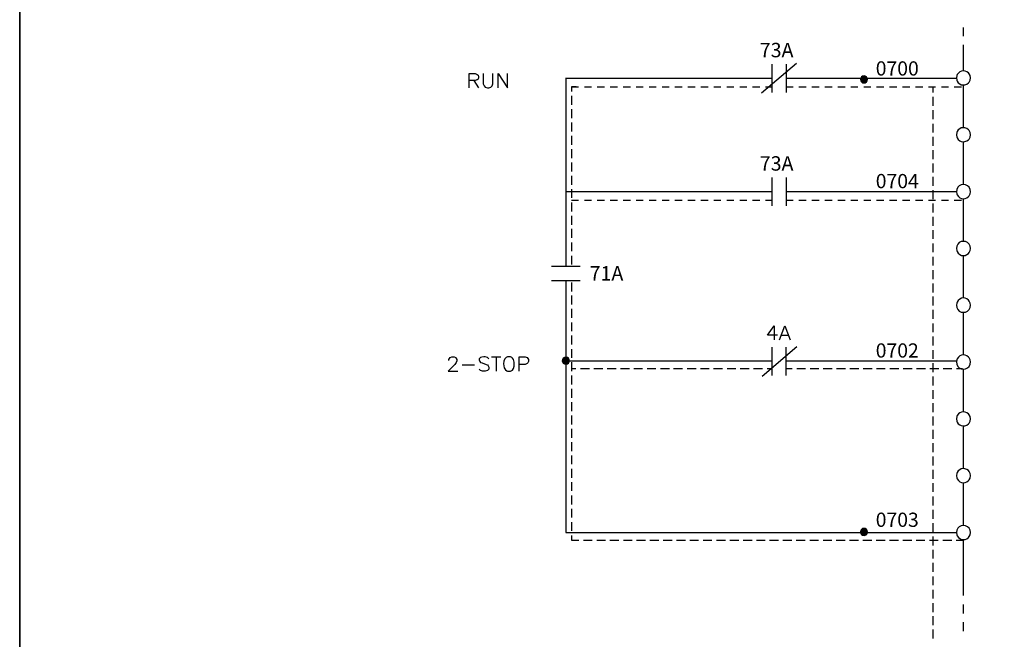
# Model space of a CAD drawing. Units: millimetres. Extents: x -1572 to 5917, y -2958 to 270.
# Drawn here: x 705 to 807, y -347 to -282 of the extents above; entities that cross this region are included whole.
import ezdxf

# ---------------------------------------------------------------- set-up
doc = ezdxf.new("R2010")
doc.units = ezdxf.units.MM
doc.linetypes.add('JIS_02_0.7', pattern=[1.35, 0.75, -0.6])
doc.layers.add('P', color=7, linetype='Continuous')
doc.styles.add('CHINA', font='romans.shx', dxfattribs={"bigfont": 'chineset.shx'})

msp = doc.modelspace()

# ---------------------------------------------------------------- linework, layer by layer
at = {"linetype": 'JIS_02_0.7'}
for p, q in [((762.311, -289.393), (783.213, -289.393)), ((784.695, -289.393), (803.198, -289.393)), ((762.311, -301.211), (783.213, -301.211)), ((784.695, -301.211), (803.198, -301.211))]:
    msp.add_line(p, q, dxfattribs=at)
at = {"layer": 'P'}
for points in [[(926.9, -432.003), (849.147, -432.003), (849.147, -415.705), (926.9, -415.705), (926.9, -432.003), (986.149, -432.003), (986.149, -408.297), (986.149, -230.62), (704.773, -230.62), (704.773, -408.297), (704.773, -415.705), (704.773, -432.003), (778.821, -432.003), (778.821, -415.705), (704.773, -415.705), (704.773, -408.297), (704.773, -230.62), (986.149, -230.62), (986.149, -408.297), (986.149, -415.705), (926.9, -415.705)], [(803.198, -284.119), (803.198, -283.202)], [(803.198, -287.735), (803.198, -285.036)], [(785.771, -286.959), (782.137, -290.064)], [(783.213, -287.029), (783.213, -289.993)], [(784.695, -287.029), (784.695, -289.993)], [(751.64, -289.499), (751.64, -288.017), (752.275, -288.017), (752.486, -288.105), (752.574, -288.176), (752.627, -288.317), (752.627, -288.441), (752.574, -288.599), (752.486, -288.652), (752.275, -288.74), (751.64, -288.74)], [(753.121, -288.017), (753.121, -289.076), (753.209, -289.287), (753.333, -289.446), (753.545, -289.499), (753.686, -289.499), (753.897, -289.446), (754.056, -289.287), (754.109, -289.076), (754.109, -288.017)], [(754.674, -289.499), (754.674, -288.017), (755.661, -289.499), (755.661, -288.017)], [(761.729, -288.476), (761.729, -308.104)], [(783.213, -288.511), (761.729, -288.511)], [(770.795, -288.511), (761.764, -288.511)], [(802.457, -288.511), (784.695, -288.511)], [(792.456, -288.564), (792.774, -288.247)], [(792.809, -288.987), (793.197, -288.617), (793.162, -288.493), (793.091, -288.352), (792.95, -288.282), (792.826, -288.247), (792.685, -288.282), (792.562, -288.352), (792.491, -288.493), (792.456, -288.617), (792.491, -288.758), (792.562, -288.882), (792.685, -288.97), (792.826, -288.987), (792.95, -288.97), (793.091, -288.882), (793.162, -288.758), (793.197, -288.617), (793.197, -288.617)], [(792.474, -288.705), (792.897, -288.247)], [(792.491, -288.811), (793.003, -288.299)], [(792.562, -288.864), (793.056, -288.335)], [(792.615, -288.934), (793.126, -288.423)], [(792.703, -288.97), (793.162, -288.511)], [(803.939, -288.476), (803.904, -288.229), (803.798, -288.052), (803.727, -287.947), (803.551, -287.823), (803.374, -287.753), (803.18, -287.717), (803.004, -287.753), (802.828, -287.823), (802.669, -287.964), (802.545, -288.123), (802.51, -288.229), (802.457, -288.476), (802.51, -288.705), (802.545, -288.793), (802.651, -288.97), (802.81, -289.093), (802.969, -289.181), (803.163, -289.199), (803.357, -289.181), (803.533, -289.111), (803.71, -288.987), (803.798, -288.917), (803.904, -288.705), (803.939, -288.476), (803.939, -288.476)], [(752.151, -288.74), (752.627, -289.499)], [(762.823, -289.393), (762.311, -289.393), (762.311, -289.887)], [(793.003, -288.952), (793.144, -288.776)], [(800.005, -289.464), (800.005, -289.993)], [(803.198, -293.644), (803.198, -289.217)], [(762.311, -290.346), (762.311, -291.263)], [(800.005, -290.451), (800.005, -291.369)], [(762.311, -291.721), (762.311, -292.656)], [(800.005, -291.827), (800.005, -292.762)], [(762.311, -293.115), (762.311, -294.05)], [(800.005, -293.238), (800.005, -294.156)], [(803.939, -294.402), (803.904, -294.156), (803.798, -293.944), (803.71, -293.873), (803.533, -293.75), (803.357, -293.679), (803.163, -293.662), (802.969, -293.679), (802.81, -293.767), (802.651, -293.891), (802.545, -294.067), (802.51, -294.156), (802.457, -294.402), (802.51, -294.632), (802.545, -294.72), (802.651, -294.896), (802.81, -295.02), (802.969, -295.108), (803.163, -295.126), (803.357, -295.108), (803.533, -295.037), (803.71, -294.914), (803.798, -294.843), (803.904, -294.632), (803.939, -294.402), (803.939, -294.402)], [(762.311, -294.508), (762.311, -295.426)], [(800.005, -294.614), (800.005, -295.531)], [(803.198, -299.588), (803.198, -295.143)], [(762.311, -295.902), (762.311, -296.819)], [(800.005, -296.008), (800.005, -296.942)], [(762.311, -297.295), (762.311, -298.212)], [(800.005, -297.401), (800.005, -298.318)], [(762.311, -298.671), (762.311, -299.606)], [(800.005, -298.777), (800.005, -299.712)], [(783.213, -298.847), (783.213, -301.811)], [(784.695, -298.847), (784.695, -301.811)], [(803.939, -300.329), (803.904, -300.082), (803.798, -299.871), (803.621, -299.712), (803.427, -299.624), (803.198, -299.588), (802.969, -299.624), (802.757, -299.712), (802.598, -299.871), (802.51, -300.082), (802.457, -300.329), (802.51, -300.558), (802.545, -300.664), (802.669, -300.823), (802.828, -300.964), (803.004, -301.035), (803.18, -301.07), (803.374, -301.035), (803.551, -300.964), (803.727, -300.841), (803.798, -300.752), (803.904, -300.558), (803.939, -300.329), (803.939, -300.329)], [(783.213, -300.329), (761.729, -300.329)], [(762.311, -300.065), (762.311, -300.982)], [(802.457, -300.329), (784.695, -300.329)], [(800.005, -300.17), (800.005, -301.105)], [(762.311, -301.44), (762.311, -302.375)], [(800.005, -301.546), (800.005, -302.481)], [(803.198, -305.515), (803.198, -301.07)], [(762.311, -302.834), (762.311, -303.769)], [(800.005, -302.94), (800.005, -303.875)], [(762.311, -304.21), (762.311, -305.145)], [(800.005, -304.351), (800.005, -305.25)], [(762.311, -305.621), (762.311, -306.538)], [(800.005, -305.727), (800.005, -306.644)], [(803.939, -306.256), (803.904, -306.009), (803.798, -305.797), (803.621, -305.638), (803.427, -305.533), (803.198, -305.515), (802.969, -305.533), (802.757, -305.638), (802.598, -305.797), (802.51, -306.009), (802.457, -306.256), (802.51, -306.467), (802.545, -306.573), (802.651, -306.75), (802.81, -306.873), (802.986, -306.961), (803.18, -306.979), (803.374, -306.961), (803.551, -306.891), (803.727, -306.767), (803.798, -306.679), (803.904, -306.467), (803.939, -306.256), (803.939, -306.256)], [(762.311, -307.014), (762.311, -307.914)], [(803.198, -311.406), (803.198, -306.997)], [(800.005, -307.12), (800.005, -308.02)], [(760.247, -308.104), (763.211, -308.104)], [(800.005, -308.496), (800.005, -309.431)], [(760.247, -309.586), (763.211, -309.586)], [(761.729, -309.586), (761.729, -335.854), (802.457, -335.854)], [(762.311, -309.784), (762.311, -310.718)], [(800.005, -309.889), (800.005, -310.824)], [(762.311, -311.159), (762.311, -312.094)], [(800.005, -311.265), (800.005, -312.2)], [(803.939, -312.147), (803.904, -311.936), (803.798, -311.724), (803.727, -311.636), (803.551, -311.512), (803.374, -311.442), (803.18, -311.406), (802.986, -311.442), (802.81, -311.53), (802.651, -311.653), (802.545, -311.83), (802.51, -311.936), (802.457, -312.147), (802.51, -312.394), (802.598, -312.606), (802.757, -312.765), (802.969, -312.87), (803.198, -312.888), (803.427, -312.87), (803.621, -312.765), (803.798, -312.606), (803.904, -312.394), (803.939, -312.147), (803.939, -312.147)], [(762.311, -312.553), (762.311, -313.488)], [(800.005, -312.659), (800.005, -313.594)], [(803.198, -317.333), (803.198, -312.888)], [(762.311, -313.946), (762.311, -314.864)], [(800.005, -314.052), (800.005, -314.969)], [(783.813, -315.269), (782.755, -315.269), (783.46, -314.299), (783.46, -315.781)], [(784.025, -315.781), (784.571, -314.299), (785.136, -315.781)], [(762.311, -315.322), (762.311, -316.257)], [(784.236, -315.269), (784.942, -315.269)], [(800.005, -315.428), (800.005, -316.363)], [(762.311, -316.733), (762.311, -317.633)], [(785.824, -316.486), (782.19, -319.591)], [(783.196, -316.522), (783.196, -319.485)], [(784.677, -316.522), (784.677, -319.485)], [(800.005, -316.839), (800.005, -317.756)], [(749.523, -317.915), (749.523, -317.827), (749.611, -317.703), (749.664, -317.615), (749.823, -317.545), (750.087, -317.545), (750.246, -317.615), (750.299, -317.703), (750.37, -317.827), (750.37, -317.968), (750.299, -318.127), (750.158, -318.338), (749.452, -319.026), (750.458, -319.026)], [(753.686, -317.756), (753.545, -317.615), (753.333, -317.545), (753.174, -317.545), (752.963, -317.562), (752.839, -317.615), (752.751, -317.668), (752.698, -317.756), (752.68, -317.862), (752.769, -318.039), (752.839, -318.127), (752.998, -318.18), (753.421, -318.338), (753.545, -318.391), (753.633, -318.462), (753.686, -318.603), (753.686, -318.815), (753.545, -318.973), (753.333, -319.026), (753.051, -319.026), (752.839, -318.973), (752.698, -318.815)], [(753.968, -317.545), (754.956, -317.545)], [(754.462, -317.545), (754.462, -319.026)], [(755.661, -317.545), (755.52, -317.615), (755.379, -317.756), (755.326, -317.827), (755.256, -318.003), (755.22, -318.286), (755.291, -318.674), (755.45, -318.903), (755.573, -319.009), (755.661, -319.026), (755.944, -319.026), (756.085, -318.973), (756.155, -318.921), (756.261, -318.762), (756.349, -318.497), (756.349, -318.092), (756.261, -317.809), (756.155, -317.668), (756.085, -317.615), (755.944, -317.545), (755.661, -317.545), (755.661, -317.545)], [(756.861, -319.026), (756.861, -317.545), (757.496, -317.545), (757.707, -317.615), (757.778, -317.703), (757.849, -317.827), (757.849, -318.039), (757.778, -318.18), (757.707, -318.25), (757.496, -318.338), (756.861, -318.338)], [(762.099, -317.95), (762.064, -317.809), (761.994, -317.686), (761.888, -317.598), (761.729, -317.58), (761.588, -317.598), (761.464, -317.686), (761.394, -317.809), (761.359, -317.95), (761.394, -318.074), (761.464, -318.215), (761.588, -318.286), (761.729, -318.321), (761.888, -318.286), (761.994, -318.215), (762.064, -318.074), (762.099, -317.95), (762.099, -317.95)], [(761.376, -318.021), (761.8, -317.58)], [(761.376, -317.897), (761.676, -317.58)], [(761.394, -318.127), (761.905, -317.615)], [(761.464, -318.18), (761.994, -317.686)], [(761.517, -318.25), (762.029, -317.739)], [(761.606, -318.286), (762.064, -317.827)], [(761.729, -318.321), (762.099, -317.933)], [(783.196, -318.003), (761.729, -318.003)], [(761.905, -318.268), (762.047, -318.109)], [(762.311, -318.109), (762.311, -319.026)], [(802.457, -318.003), (784.677, -318.003)], [(800.005, -318.215), (800.005, -319.132)], [(803.939, -318.074), (803.904, -317.845), (803.798, -317.651), (803.727, -317.562), (803.551, -317.439), (803.374, -317.368), (803.18, -317.333), (803.004, -317.368), (802.828, -317.439), (802.669, -317.562), (802.545, -317.739), (802.51, -317.845), (802.457, -318.074), (802.51, -318.321), (802.598, -318.532), (802.757, -318.691), (802.969, -318.797), (803.198, -318.815), (803.427, -318.797), (803.621, -318.691), (803.798, -318.532), (803.904, -318.321), (803.939, -318.074), (803.939, -318.074)], [(750.934, -318.391), (752.204, -318.391)], [(762.787, -318.779), (762.311, -318.779)], [(764.181, -318.779), (763.264, -318.779)], [(765.592, -318.779), (764.657, -318.779)], [(766.968, -318.779), (766.051, -318.779)], [(768.361, -318.779), (767.426, -318.779)], [(769.737, -318.779), (768.82, -318.779)], [(771.131, -318.779), (770.196, -318.779)], [(772.524, -318.779), (771.607, -318.779)], [(773.9, -318.779), (772.965, -318.779)], [(775.311, -318.779), (774.376, -318.779)], [(776.669, -318.779), (775.77, -318.779)], [(778.08, -318.779), (777.145, -318.779)], [(779.474, -318.779), (778.539, -318.779)], [(780.85, -318.779), (779.915, -318.779)], [(782.243, -318.779), (781.308, -318.779)], [(783.196, -318.779), (782.719, -318.779)], [(785.33, -318.779), (784.677, -318.779)], [(786.723, -318.779), (785.806, -318.779)], [(788.117, -318.779), (787.2, -318.779)], [(789.51, -318.779), (788.575, -318.779)], [(790.904, -318.779), (789.969, -318.779)], [(792.28, -318.779), (791.362, -318.779)], [(793.673, -318.779), (792.738, -318.779)], [(795.049, -318.779), (794.132, -318.779)], [(796.442, -318.779), (795.525, -318.779)], [(797.836, -318.779), (796.919, -318.779)], [(799.229, -318.779), (798.294, -318.779)], [(800.623, -318.779), (799.688, -318.779)], [(801.999, -318.779), (801.081, -318.779)], [(803.11, -318.779), (802.457, -318.779)], [(803.198, -323.26), (803.198, -318.815)], [(762.311, -319.503), (762.311, -320.437)], [(800.005, -319.608), (800.005, -320.543)], [(762.311, -320.878), (762.311, -321.813)], [(800.005, -321.002), (800.005, -321.919)], [(762.311, -322.272), (762.311, -323.207)], [(800.005, -322.378), (800.005, -323.313)], [(803.939, -324.001), (803.904, -323.771), (803.798, -323.577), (803.727, -323.489), (803.551, -323.366), (803.374, -323.295), (803.18, -323.26), (803.004, -323.295), (802.828, -323.366), (802.669, -323.489), (802.545, -323.665), (802.51, -323.771), (802.457, -324.001), (802.51, -324.247), (802.545, -324.336), (802.651, -324.512), (802.81, -324.636), (802.969, -324.706), (803.163, -324.741), (803.357, -324.724), (803.533, -324.653), (803.71, -324.53), (803.798, -324.459), (803.904, -324.247), (803.939, -324.001), (803.939, -324.001)], [(762.311, -323.665), (762.311, -324.583)], [(800.005, -323.771), (800.005, -324.688)], [(762.311, -325.041), (762.311, -325.976)], [(800.005, -325.147), (800.005, -326.082)], [(803.198, -329.186), (803.198, -324.741)], [(762.311, -326.435), (762.311, -327.37)], [(800.005, -326.541), (800.005, -327.475)], [(762.311, -327.811), (762.311, -328.745)], [(800.005, -327.916), (800.005, -328.851)], [(762.311, -329.222), (762.311, -330.139)], [(800.005, -329.327), (800.005, -330.245)], [(803.939, -329.927), (803.904, -329.698), (803.798, -329.486), (803.71, -329.398), (803.533, -329.275), (803.357, -329.204), (803.163, -329.186), (802.969, -329.222), (802.81, -329.31), (802.651, -329.433), (802.545, -329.592), (802.51, -329.698), (802.457, -329.927), (802.51, -330.174), (802.545, -330.262), (802.669, -330.439), (802.828, -330.562), (803.004, -330.65), (803.18, -330.668), (803.374, -330.65), (803.551, -330.58), (803.727, -330.439), (803.798, -330.351), (803.904, -330.174), (803.939, -329.927), (803.939, -329.927)], [(762.311, -330.615), (762.311, -331.515)], [(800.005, -330.721), (800.005, -331.621)], [(803.198, -335.113), (803.198, -330.668)], [(762.311, -331.991), (762.311, -332.926)], [(800.005, -332.097), (800.005, -333.032)], [(762.311, -333.384), (762.311, -334.302)], [(800.005, -333.49), (800.005, -334.425)], [(762.311, -334.76), (762.311, -335.695)], [(792.456, -335.748), (792.774, -335.431)], [(792.809, -336.171), (793.197, -335.801), (793.162, -335.66), (793.091, -335.536), (792.95, -335.448), (792.826, -335.431), (792.685, -335.448), (792.562, -335.536), (792.491, -335.66), (792.456, -335.801), (792.491, -335.942), (792.562, -336.066), (792.685, -336.136), (792.826, -336.171), (792.95, -336.136), (793.091, -336.066), (793.162, -335.942), (793.197, -335.801), (793.197, -335.801)], [(792.474, -335.872), (792.897, -335.431)], [(792.491, -335.96), (793.003, -335.483)], [(792.562, -336.048), (793.056, -335.519)], [(792.615, -336.118), (793.126, -335.607)], [(792.703, -336.154), (793.162, -335.695)], [(800.005, -334.866), (800.005, -335.801)], [(803.939, -335.854), (803.904, -335.625), (803.798, -335.413), (803.621, -335.254), (803.427, -335.148), (803.198, -335.113), (802.969, -335.148), (802.757, -335.254), (802.598, -335.413), (802.51, -335.625), (802.457, -335.854), (802.51, -336.101), (802.545, -336.189), (802.669, -336.365), (802.828, -336.489), (803.004, -336.577), (803.18, -336.595), (803.374, -336.577), (803.551, -336.507), (803.727, -336.365), (803.798, -336.277), (803.904, -336.101), (803.939, -335.854), (803.939, -335.854)], [(762.311, -336.154), (762.311, -336.648), (763.087, -336.648)], [(763.564, -336.648), (764.481, -336.648)], [(764.957, -336.648), (765.857, -336.648)], [(766.333, -336.648), (767.268, -336.648)], [(767.726, -336.648), (768.644, -336.648)], [(769.102, -336.648), (770.037, -336.648)], [(770.496, -336.648), (771.43, -336.648)], [(771.889, -336.648), (772.806, -336.648)], [(773.265, -336.648), (774.2, -336.648)], [(774.676, -336.648), (775.576, -336.648)], [(776.052, -336.648), (776.969, -336.648)], [(777.445, -336.648), (778.38, -336.648)], [(778.821, -336.648), (779.756, -336.648)], [(780.215, -336.648), (781.149, -336.648)], [(781.608, -336.648), (782.525, -336.648)], [(782.984, -336.648), (783.919, -336.648)], [(784.377, -336.648), (785.312, -336.648)], [(785.753, -336.648), (786.688, -336.648)], [(787.164, -336.648), (788.082, -336.648)], [(788.558, -336.648), (789.457, -336.648)], [(789.934, -336.648), (790.869, -336.648)], [(791.327, -336.648), (792.262, -336.648)], [(792.703, -336.648), (793.638, -336.648)], [(793.003, -336.136), (793.144, -335.96)], [(794.096, -336.648), (795.031, -336.648)], [(795.49, -336.648), (796.407, -336.648)], [(796.866, -336.648), (797.801, -336.648)], [(798.277, -336.648), (799.176, -336.648)], [(799.653, -336.648), (800.57, -336.648)], [(800.005, -336.26), (800.005, -337.194)], [(801.046, -336.648), (801.981, -336.648)], [(802.44, -336.648), (803.216, -336.648)], [(803.198, -342.416), (803.198, -336.595)], [(800.005, -337.653), (800.005, -338.57)], [(800.005, -339.029), (800.005, -339.964)], [(800.005, -340.44), (800.005, -341.34)], [(800.005, -341.816), (800.005, -342.733)], [(800.005, -343.209), (800.005, -344.144)], [(803.198, -344.285), (803.198, -343.35)], [(800.005, -344.585), (800.005, -345.52)], [(800.005, -345.979), (800.005, -346.913)], [(803.198, -346.12), (803.198, -345.202)]]:
    msp.add_lwpolyline(points, dxfattribs=at)

# ---------------------------------------------------------------- texts
at = {"linetype": 'Continuous', "style": 'CHINA'}
for s, p in [('73A', (781.956, -286.315)), ('73A', (781.956, -298.133)), ('71A', (764.211, -309.586))]:
    msp.add_text(s, height=1.5, dxfattribs=at).set_placement(p)
at = {"style": 'CHINA'}
for s, p in [('0700', (794.048, -288.22)), ('0704', (794.05, -299.962)), ('0702', (794.048, -317.62)), ('0703', (794.047, -335.264))]:
    msp.add_text(s, height=1.482, dxfattribs=at).set_placement(p)

doc.saveas('drawing.dxf')
